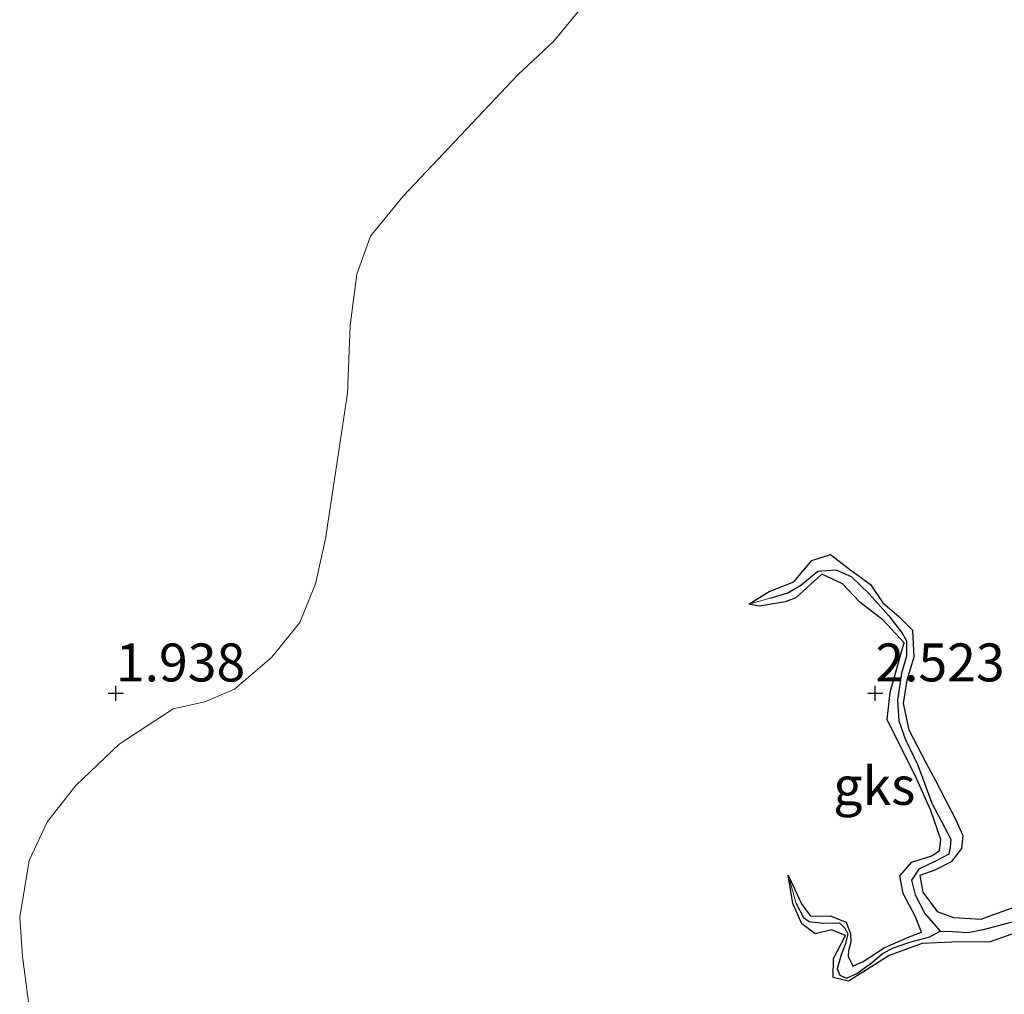
# Model space of a CAD drawing. Units: metres. Extents: x 69997 to 80003, y 381249 to 387503.
# Drawn here: x 70586 to 70651, y 384185 to 384250 of the extents above; entities that cross this region are included whole.
import ezdxf
from ezdxf.enums import TextEntityAlignment as Align

# ---------------------------------------------------------------- set-up
doc = ezdxf.new("R2010")
doc.units = ezdxf.units.M
doc.layers.get('0').update_dxf_attribs({"lineweight": 25})
for name, color, linetype, lineweight in [('B-ME-GW-HOOGTEPUNT-S-B1', 10, 'Continuous', 25), ('B-ME-GW-INSTEEKWATERGANG-L-B1', 10, 'Continuous', 25), ('B-ME-GW-WATERGANG-GREPPEL-L-B1', 10, 'Continuous', 25), ('B-ME-IE-GRONDWERKLIJN-GROND_NIETINGERICHT-GV-B6', 253, 'Continuous', 18), ('B-ME-IE-HULPGEOMETRIE-L-B1', 53, 'Continuous', 18)]:
    doc.layers.add(name, color=color, linetype=linetype, lineweight=lineweight)
doc.styles.add('NLCS-ISO', font='NLCS-ISO.TTF')

# ---------------------------------------------------------------- blocks, each defined once
blk = doc.blocks.new('hoogtepunt')
for p, q in [((-0.5, 0), (0.5, 0)), ((0, 0.5), (0, -0.5))]:
    blk.add_line(p, q)

msp = doc.modelspace()

# ---------------------------------------------------------------- linework, layer by layer
at = {"layer": 'B-ME-GW-INSTEEKWATERGANG-L-B1'}
for points in [[(70634.294, 384211.117, 2.37), (70635.65, 384211.96, 2.428), (70637.266, 384212.588, 2.438), (70638.443, 384213.993, 2.45), (70639.685, 384214.384, 2.457), (70640.922, 384213.413, 2.525), (70642.323, 384212.41, 2.54), (70643.135, 384211.204, 2.555), (70644.189, 384210.302, 2.568), (70645.084, 384209.404, 2.578), (70645.17, 384207.628, 2.58), (70644.711, 384206.104, 2.585), (70644.474, 384204.57, 2.585), (70644.842, 384202.836, 2.592), (70645.961, 384200.696, 2.608), (70646.603, 384199.518, 2.615), (70647.271, 384198.196, 2.625), (70647.899, 384196.952, 2.62), (70648.402, 384195.887, 2.605), (70648.297, 384195.029, 2.575), (70647.631, 384194.159, 2.557), (70646.54, 384193.612, 2.56), (70645.561, 384193.242, 2.503), (70645.751, 384192.158, 2.513), (70646.701, 384190.878, 2.527), (70647.775, 384190.476, 2.545), (70649.593, 384190.369, 2.57), (70651.817, 384191.181, 2.553)], [(70636.887, 384193.263, 2.378), (70637.776, 384191.393, 2.453), (70638.36, 384190.566, 2.463), (70639.656, 384190.595, 2.49), (70640.704, 384190.168, 2.5), (70641.007, 384189.409, 2.52), (70641.022, 384188.878, 2.535), (70640.873, 384188.291, 2.545), (70640.838, 384187.949, 2.55), (70641.147, 384187.29, 2.56), (70641.829, 384187.591, 2.555), (70643.211, 384188.497, 2.513), (70644.852, 384189.207, 2.505), (70645.67, 384189.512, 2.5), (70645.244, 384190.579, 2.483), (70644.472, 384192.06, 2.45), (70644.252, 384193.236, 2.483), (70645.038, 384194.14, 2.485), (70646.345, 384194.556, 2.495), (70646.845, 384194.889, 2.48), (70646.937, 384195.622, 2.48), (70646.287, 384197.54, 2.475), (70645.253, 384199.833, 2.445), (70644.187, 384201.962, 2.418), (70643.406, 384203.517, 2.463), (70643.61, 384205.298, 2.465), (70644.227, 384207.522, 2.46), (70644.529, 384208.563, 2.473), (70643.153, 384210.059, 2.47), (70641.62, 384211.255, 2.447), (70640.459, 384212.454, 2.422), (70639.102, 384213.098, 2.41), (70637.405, 384211.546, 2.392), (70636.706, 384211.275, 2.37), (70635.013, 384210.978, 2.372), (70634.294, 384211.117, 2.37)], [(70653.722, 384190.131, 2.457), (70650.195, 384188.876, 2.463), (70647.671, 384188.855, 2.485), (70645.718, 384188.773, 2.463), (70643.544, 384187.978, 2.463), (70641.982, 384186.987, 2.47), (70640.874, 384186.304, 2.457), (70639.847, 384186.525, 2.418), (70639.877, 384187.785, 2.402), (70640.672, 384189.3, 2.43), (70639.735, 384189.667, 2.415), (70638.672, 384189.419, 2.412), (70637.787, 384190.058, 2.382), (70637.199, 384191.412, 2.375), (70636.887, 384193.263, 2.378)]]:
    msp.add_polyline3d(points, dxfattribs=at)
at = {"layer": 'B-ME-GW-WATERGANG-GREPPEL-L-B1'}
for points in [[(70635.714, 384211.512, 2.128), (70636.863, 384211.874, 2.128), (70637.731, 384212.361, 2.128), (70638.841, 384213.3, 2.128), (70640.036, 384213.373, 2.128), (70641.044, 384212.946, 2.128), (70642.216, 384211.803, 2.128), (70643.514, 384210.345, 2.128), (70644.403, 384209.218, 2.128), (70644.693, 384208.706, 2.128), (70644.688, 384207.695, 2.128), (70644.345, 384206.564, 2.128), (70644.094, 384204.797, 2.128), (70644.17, 384203.447, 2.13), (70644.603, 384202.256, 2.128), (70645.435, 384200.514, 2.125), (70646.357, 384198.025, 1.913), (70647.214, 384196.382, 1.898), (70647.594, 384195.644, 1.893), (70647.548, 384195.101, 1.893), (70647.477, 384194.662, 1.89), (70646.631, 384194.225, 1.9), (70645.485, 384193.669, 1.89), (70645.006, 384192.946, 1.885), (70645.252, 384191.979, 1.872), (70645.886, 384190.758, 1.865), (70646.9, 384189.581, 1.865)], [(70646.9, 384189.581, 1.865), (70647.709, 384189.567, 1.925), (70648.752, 384189.501, 1.925), (70649.847, 384189.727, 1.92), (70651.302, 384190.104, 1.898), (70654.563, 384190.954, 1.89), (70658.172, 384191.626, 1.885), (70659.891, 384192.337, 1.84), (70660.879, 384192.654, 1.815), (70662.978, 384192.979, 1.815), (70664.384, 384193.134, 1.815), (70666.338, 384193.196, 1.808), (70668.539, 384192.439, 1.8), (70669.433, 384191.228, 1.793), (70669.696, 384189.487, 1.79), (70670.368, 384187.807, 1.765), (70671.251, 384186.227, 1.727)], [(70637.427, 384191.412, 2.11), (70637.912, 384190.493, 2.11), (70638.271, 384190.223, 2.11), (70639.167, 384190.118, 2.11), (70640.274, 384190.135, 2.11), (70640.627, 384189.783, 2.11), (70640.829, 384189.381, 2.11), (70640.647, 384188.707, 2.11), (70640.383, 384188.02, 2.11), (70640.109, 384187.111, 2.108), (70640.296, 384186.682, 2.128), (70640.734, 384186.502, 2.142), (70641.424, 384186.807, 2.14), (70642.453, 384187.546, 2.098), (70643.107, 384188.107, 2.082), (70643.822, 384188.494, 2.068), (70644.898, 384188.867, 2.023), (70646.219, 384189.221, 1.93), (70646.9, 384189.581, 1.865)]]:
    msp.add_polyline3d(points, dxfattribs=at)
at = {"layer": 'B-ME-IE-GRONDWERKLIJN-GROND_NIETINGERICHT-GV-B6'}
for points in [[(70586.93, 384184.587, 2.338), (70586.489, 384187.907, 2.507), (70586.3, 384190.509, 2.503), (70586.93, 384194.247, 2.425), (70588.131, 384196.81, 2.31), (70589.988, 384199.17, 2.255), (70592.843, 384201.901, 2.263), (70596.405, 384204.222, 2.2), (70598.493, 384204.678, 2.245), (70600.445, 384205.522, 2.295), (70602.892, 384207.637, 2.35), (70604.735, 384209.911, 2.36), (70605.767, 384212.462, 2.388), (70606.433, 384215.428, 2.388), (70607.875, 384225.007, 2.485), (70608.051, 384229.476, 2.425), (70608.488, 384232.838, 2.463), (70609.389, 384235.34, 2.352), (70611.553, 384237.99, 2.335), (70619.101, 384245.978, 2.32), (70621.461, 384248.183, 2.362), (70623.399, 384250.537, 2.385)], [(70623.399, 384250.537, 2.385), (70621.461, 384248.183, 2.362), (70619.101, 384245.978, 2.32), (70611.553, 384237.99, 2.335), (70609.389, 384235.34, 2.352), (70608.488, 384232.838, 2.463), (70608.051, 384229.476, 2.425), (70607.875, 384225.007, 2.485), (70606.433, 384215.428, 2.388), (70605.767, 384212.462, 2.388), (70604.735, 384209.911, 2.36), (70602.892, 384207.637, 2.35), (70600.445, 384205.522, 2.295), (70598.493, 384204.678, 2.245), (70596.405, 384204.222, 2.2), (70592.843, 384201.901, 2.263), (70589.988, 384199.17, 2.255), (70588.131, 384196.81, 2.31), (70586.93, 384194.247, 2.425), (70586.3, 384190.509, 2.503), (70586.489, 384187.907, 2.507), (70586.93, 384184.587, 2.338)], [(70651.817, 384191.181, 2.553), (70649.593, 384190.369, 2.57), (70647.775, 384190.476, 2.545), (70646.701, 384190.878, 2.527), (70645.751, 384192.158, 2.513), (70645.561, 384193.242, 2.503), (70646.54, 384193.612, 2.56), (70647.631, 384194.159, 2.557), (70648.297, 384195.029, 2.575), (70648.402, 384195.887, 2.605), (70647.899, 384196.952, 2.62), (70647.271, 384198.196, 2.625), (70646.603, 384199.518, 2.615), (70645.961, 384200.696, 2.608), (70644.842, 384202.836, 2.592), (70644.474, 384204.57, 2.585), (70644.711, 384206.104, 2.585), (70645.17, 384207.628, 2.58), (70645.084, 384209.404, 2.578), (70644.189, 384210.302, 2.568), (70643.135, 384211.204, 2.555), (70642.323, 384212.41, 2.54), (70640.922, 384213.413, 2.525), (70639.685, 384214.384, 2.457), (70638.443, 384213.993, 2.45), (70637.266, 384212.588, 2.438), (70635.65, 384211.96, 2.428), (70634.294, 384211.117, 2.37), (70635.013, 384210.978, 2.372), (70636.706, 384211.275, 2.37), (70637.405, 384211.546, 2.392), (70639.102, 384213.098, 2.41), (70640.459, 384212.454, 2.422), (70641.62, 384211.255, 2.447), (70643.153, 384210.059, 2.47), (70644.529, 384208.563, 2.473), (70644.227, 384207.522, 2.46), (70643.61, 384205.298, 2.465), (70643.406, 384203.517, 2.463), (70644.187, 384201.962, 2.418), (70645.253, 384199.833, 2.445), (70646.287, 384197.54, 2.475), (70646.937, 384195.622, 2.48), (70646.845, 384194.889, 2.48), (70646.345, 384194.556, 2.495), (70645.038, 384194.14, 2.485), (70644.252, 384193.236, 2.483), (70644.472, 384192.06, 2.45), (70645.244, 384190.579, 2.483), (70645.67, 384189.512, 2.5), (70644.852, 384189.207, 2.505), (70643.211, 384188.497, 2.513), (70641.829, 384187.591, 2.555), (70641.147, 384187.29, 2.56), (70640.838, 384187.949, 2.55), (70640.873, 384188.291, 2.545), (70641.022, 384188.878, 2.535), (70641.007, 384189.409, 2.52), (70640.704, 384190.168, 2.5), (70639.656, 384190.595, 2.49), (70638.36, 384190.566, 2.463), (70637.776, 384191.393, 2.453), (70636.887, 384193.263, 2.378), (70637.199, 384191.412, 2.375), (70637.787, 384190.058, 2.382), (70638.672, 384189.419, 2.412), (70639.735, 384189.667, 2.415), (70640.672, 384189.3, 2.43), (70639.877, 384187.785, 2.402), (70639.847, 384186.525, 2.418), (70640.874, 384186.304, 2.457), (70641.982, 384186.987, 2.47), (70643.544, 384187.978, 2.463), (70645.718, 384188.773, 2.463), (70647.671, 384188.855, 2.485), (70650.195, 384188.876, 2.463), (70653.722, 384190.131, 2.457)], [(70634.294, 384211.117, 2.37), (70635.65, 384211.96, 2.428), (70637.266, 384212.588, 2.438), (70638.443, 384213.993, 2.45), (70639.685, 384214.384, 2.457), (70640.922, 384213.413, 2.525), (70642.323, 384212.41, 2.54), (70643.135, 384211.204, 2.555), (70644.189, 384210.302, 2.568), (70645.084, 384209.404, 2.578), (70645.17, 384207.628, 2.58), (70644.711, 384206.104, 2.585), (70644.474, 384204.57, 2.585), (70644.842, 384202.836, 2.592), (70645.961, 384200.696, 2.608), (70646.603, 384199.518, 2.615), (70647.271, 384198.196, 2.625), (70647.899, 384196.952, 2.62), (70648.402, 384195.887, 2.605), (70648.297, 384195.029, 2.575), (70647.631, 384194.159, 2.557), (70646.54, 384193.612, 2.56), (70645.561, 384193.242, 2.503), (70645.751, 384192.158, 2.513), (70646.701, 384190.878, 2.527), (70647.775, 384190.476, 2.545), (70649.593, 384190.369, 2.57), (70651.817, 384191.181, 2.553)], [(70634.294, 384211.117, 2.37), (70635.714, 384211.512, 2.128), (70636.863, 384211.874, 2.128), (70637.731, 384212.361, 2.128), (70638.841, 384213.3, 2.128), (70640.036, 384213.373, 2.128), (70641.044, 384212.946, 2.128), (70642.216, 384211.803, 2.128), (70643.514, 384210.345, 2.128), (70644.403, 384209.218, 2.128), (70644.693, 384208.706, 2.128), (70644.688, 384207.695, 2.128), (70644.345, 384206.564, 2.128), (70644.094, 384204.797, 2.128), (70644.17, 384203.447, 2.13), (70644.603, 384202.256, 2.128), (70645.435, 384200.514, 2.125), (70646.357, 384198.025, 1.913), (70647.214, 384196.382, 1.898), (70647.594, 384195.644, 1.893), (70647.548, 384195.101, 1.893), (70647.477, 384194.662, 1.89), (70646.631, 384194.225, 1.9), (70645.485, 384193.669, 1.89), (70645.006, 384192.946, 1.885), (70645.252, 384191.979, 1.872), (70645.886, 384190.758, 1.865), (70646.9, 384189.581, 1.865), (70646.219, 384189.221, 1.93), (70644.898, 384188.867, 2.023), (70643.822, 384188.494, 2.068), (70643.107, 384188.107, 2.082), (70642.453, 384187.546, 2.098), (70641.424, 384186.807, 2.14), (70640.734, 384186.502, 2.142), (70640.296, 384186.682, 2.128), (70640.109, 384187.111, 2.108), (70640.383, 384188.02, 2.11), (70640.647, 384188.707, 2.11), (70640.829, 384189.381, 2.11), (70640.627, 384189.783, 2.11), (70640.274, 384190.135, 2.11), (70639.167, 384190.118, 2.11), (70638.271, 384190.223, 2.11), (70637.912, 384190.493, 2.11), (70637.427, 384191.412, 2.11), (70636.887, 384193.263, 2.378), (70637.776, 384191.393, 2.453), (70638.36, 384190.566, 2.463), (70639.656, 384190.595, 2.49), (70640.704, 384190.168, 2.5), (70641.007, 384189.409, 2.52), (70641.022, 384188.878, 2.535), (70640.873, 384188.291, 2.545), (70640.838, 384187.949, 2.55), (70641.147, 384187.29, 2.56), (70641.829, 384187.591, 2.555), (70643.211, 384188.497, 2.513), (70644.852, 384189.207, 2.505), (70645.67, 384189.512, 2.5), (70645.244, 384190.579, 2.483), (70644.472, 384192.06, 2.45), (70644.252, 384193.236, 2.483), (70645.038, 384194.14, 2.485), (70646.345, 384194.556, 2.495), (70646.845, 384194.889, 2.48), (70646.937, 384195.622, 2.48), (70646.287, 384197.54, 2.475), (70645.253, 384199.833, 2.445), (70644.187, 384201.962, 2.418), (70643.406, 384203.517, 2.463), (70643.61, 384205.298, 2.465), (70644.227, 384207.522, 2.46), (70644.529, 384208.563, 2.473), (70643.153, 384210.059, 2.47), (70641.62, 384211.255, 2.447), (70640.459, 384212.454, 2.422), (70639.102, 384213.098, 2.41), (70637.405, 384211.546, 2.392), (70636.706, 384211.275, 2.37), (70635.013, 384210.978, 2.372), (70634.294, 384211.117, 2.37)], [(70651.302, 384190.104, 1.898), (70649.847, 384189.727, 1.92), (70648.752, 384189.501, 1.925), (70647.709, 384189.567, 1.925), (70646.9, 384189.581, 1.865), (70645.886, 384190.758, 1.865), (70645.252, 384191.979, 1.872), (70645.006, 384192.946, 1.885), (70645.485, 384193.669, 1.89), (70646.631, 384194.225, 1.9), (70647.477, 384194.662, 1.89), (70647.548, 384195.101, 1.893), (70647.594, 384195.644, 1.893), (70647.214, 384196.382, 1.898), (70646.357, 384198.025, 1.913), (70645.435, 384200.514, 2.125), (70644.603, 384202.256, 2.128), (70644.17, 384203.447, 2.13), (70644.094, 384204.797, 2.128), (70644.345, 384206.564, 2.128), (70644.688, 384207.695, 2.128), (70644.693, 384208.706, 2.128), (70644.403, 384209.218, 2.128), (70643.514, 384210.345, 2.128), (70642.216, 384211.803, 2.128), (70641.044, 384212.946, 2.128), (70640.036, 384213.373, 2.128), (70638.841, 384213.3, 2.128), (70637.731, 384212.361, 2.128), (70636.863, 384211.874, 2.128), (70635.714, 384211.512, 2.128), (70634.294, 384211.117, 2.37)], [(70636.887, 384193.263, 2.378), (70637.427, 384191.412, 2.11), (70637.912, 384190.493, 2.11), (70638.271, 384190.223, 2.11), (70639.167, 384190.118, 2.11), (70640.274, 384190.135, 2.11), (70640.627, 384189.783, 2.11), (70640.829, 384189.381, 2.11), (70640.647, 384188.707, 2.11), (70640.383, 384188.02, 2.11), (70640.109, 384187.111, 2.108), (70640.296, 384186.682, 2.128), (70640.734, 384186.502, 2.142), (70641.424, 384186.807, 2.14), (70642.453, 384187.546, 2.098), (70643.107, 384188.107, 2.082), (70643.822, 384188.494, 2.068), (70644.898, 384188.867, 2.023), (70646.219, 384189.221, 1.93), (70646.9, 384189.581, 1.865), (70647.709, 384189.567, 1.925), (70648.752, 384189.501, 1.925), (70649.847, 384189.727, 1.92), (70651.302, 384190.104, 1.898)], [(70653.722, 384190.131, 2.457), (70650.195, 384188.876, 2.463), (70647.671, 384188.855, 2.485), (70645.718, 384188.773, 2.463), (70643.544, 384187.978, 2.463), (70641.982, 384186.987, 2.47), (70640.874, 384186.304, 2.457), (70639.847, 384186.525, 2.418), (70639.877, 384187.785, 2.402), (70640.672, 384189.3, 2.43), (70639.735, 384189.667, 2.415), (70638.672, 384189.419, 2.412), (70637.787, 384190.058, 2.382), (70637.199, 384191.412, 2.375), (70636.887, 384193.263, 2.378)]]:
    msp.add_polyline3d(points, dxfattribs=at)
at = {"layer": 'B-ME-IE-HULPGEOMETRIE-L-B1'}
for p, q in [((70634.294, 384211.117, 2.37), (70635.714, 384211.512, 2.128)), ((70636.887, 384193.263, 2.378), (70637.427, 384191.412, 2.11))]:
    msp.add_line(p, q, dxfattribs=at)

# ---------------------------------------------------------------- block references
at = {"layer": 'B-ME-GW-HOOGTEPUNT-S-B1', "rotation": 90}
for p in [(70592.63, 384205.249, 1.938), (70592.63, 384205.249, 1.938), (70642.63, 384205.249, 2.523), (70642.63, 384205.249, 2.523)]:
    msp.add_blockref('hoogtepunt', p, dxfattribs=at)

# ---------------------------------------------------------------- texts
at = {"layer": 'B-ME-GW-HOOGTEPUNT-S-B1', "ltscale": 0.2, "style": 'NLCS-ISO'}
for s, p in [('1.938', (70592.63, 384205.249, 1.938)), ('1.938', (70592.63, 384205.249, 1.938)), ('2.523', (70642.63, 384205.249, 2.523)), ('2.523', (70642.63, 384205.249, 2.523))]:
    msp.add_text(s, height=2.5, dxfattribs=at).set_placement(p, align=Align.BOTTOM_LEFT)
at = {"layer": 'B-ME-IE-GRONDWERKLIJN-GROND_NIETINGERICHT-GV-B6', "ltscale": 0.2, "style": 'NLCS-ISO'}
msp.add_text('gks', height=2.5, dxfattribs=at).set_placement((70642.5622, 384199.1538), align=Align.MIDDLE_CENTER)

doc.saveas('drawing.dxf')
